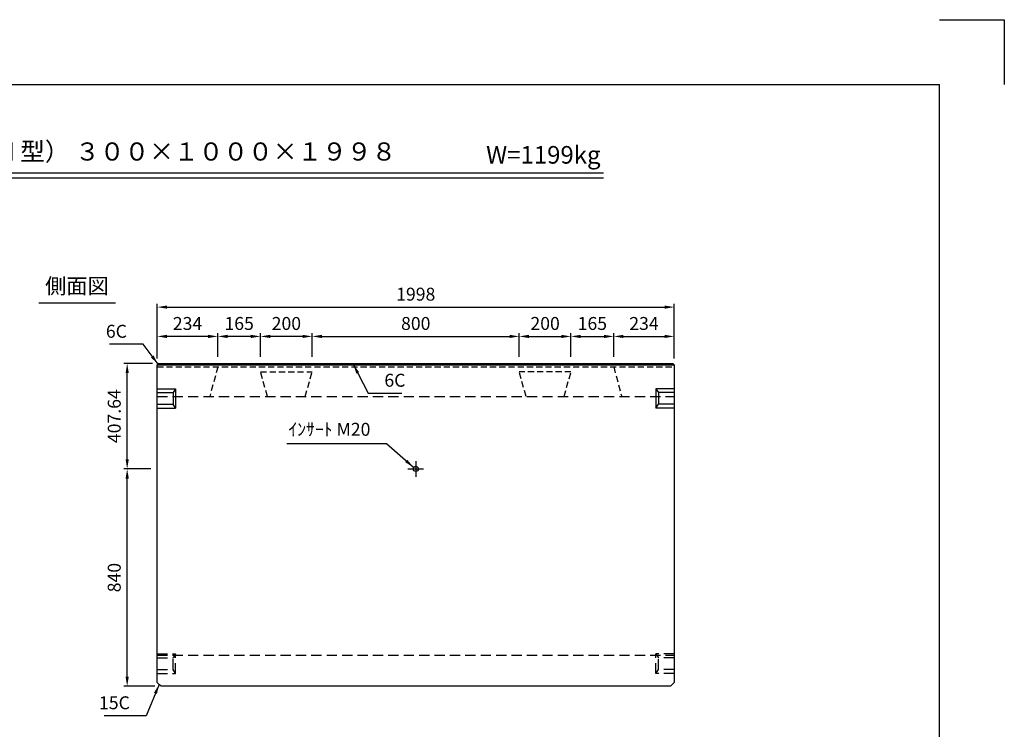
# Model space of a CAD drawing. Extents: x 0 to 7425, y 0 to 5250.
# Drawn here: x 3620 to 7425, y 2508 to 5250 of the extents above; entities that cross this region are included whole.
import ezdxf
from ezdxf.enums import TextEntityAlignment as Align

# ---------------------------------------------------------------- set-up
doc = ezdxf.new("R2010")
doc.units = 0
doc.header["$LTSCALE"] = 0.5
doc.linetypes.add('CENTER2', pattern=[28.575, 19.05, -3.175, 3.175, -3.175])
doc.linetypes.add('HIDDEN2', pattern=[4.7625, 3.175, -1.5875])
doc.layers.get('0').update_dxf_attribs({"linetype": 'CONTINUOUS'})
doc.layers.get('DEFPOINTS').update_dxf_attribs({"linetype": 'CONTINUOUS'})
doc.layers.add('寸法引出', color=2, linetype='CONTINUOUS')
doc.layers.add('枠', color=3, linetype='CONTINUOUS')
doc.styles.add('SANWA', font='MSMINCHO.TTF')
doc.dimstyles.new('SANWA', dxfattribs={"dimtxt": 2.5, "dimasz": 2.5, "dimexe": 1, "dimexo": 1, "dimgap": 0, "dimtad": 1, "dimdec": 4, "dimdsep": 46, "dimtxsty": 'SANWA', "dimcen": 0, "dimclrd": 2, "dimclre": 2, "dimclrt": 2, "dimadec": 0, "dimazin": 0, "dimtfac": 1, "dimtdec": 4, "dimtix": 1, "dimtmove": 0, "dimatfit": 3, "dimfxl": 1, "dimtolj": 1, "dimtzin": 0, "dimarcsym": 0})

# ---------------------------------------------------------------- blocks, each defined once
blk = doc.blocks.new('*D271')
at = {"layer": 'DEFPOINTS', "color": 0, "ltscale": 25}
for p in [(4035, 3514.2), (4151.3, 3514.2), (4166.3, 2674.2)]:
    blk.add_point(p, dxfattribs=at)
at = {"layer": '寸法引出', "lineweight": -2, "ltscale": 25}
for p, q in [((4126.3, 3514.2), (4022.5, 3514.2)), ((4035, 2711.7), (4035, 3476.7)), ((4141.3, 2674.2), (4022.5, 2674.2))]:
    blk.add_line(p, q, dxfattribs=at)
at = {"layer": '寸法引出', "ltscale": 25}
for points in [[(4028.8, 3476.7), (4041.3, 3476.7), (4035, 3514.2)], [(4028.8, 2711.7), (4041.3, 2711.7), (4035, 2674.2)]]:
    blk.add_solid(points, dxfattribs=at)
at = {"layer": '寸法引出', "ltscale": 25, "insert": (3985, 3094.2), "char_height": 50, "attachment_point": 5, "rotation": 90, "style": 'SANWA'}
blk.add_mtext('\\A1;840', dxfattribs=at)
blk = doc.blocks.new('*D541')
at = {"layer": 'DEFPOINTS', "color": 0, "ltscale": 25}
for p in [(5550.3, 4026.2), (4750.3, 3921.8), (5550.3, 3921.8)]:
    blk.add_point(p, dxfattribs=at)
at = {"layer": '寸法引出', "lineweight": -2, "ltscale": 25}
for p, q in [((4750.3, 3946.8), (4750.3, 4038.7)), ((5550.3, 3946.8), (5550.3, 4038.7)), ((4787.8, 4026.2), (5512.8, 4026.2))]:
    blk.add_line(p, q, dxfattribs=at)
at = {"layer": '寸法引出', "ltscale": 25}
for points in [[(4787.8, 4032.4), (4787.8, 4019.9), (4750.3, 4026.2)], [(5512.8, 4032.4), (5512.8, 4019.9), (5550.3, 4026.2)]]:
    blk.add_solid(points, dxfattribs=at)
at = {"layer": '寸法引出', "ltscale": 25, "insert": (5150.3, 4076.2), "char_height": 50, "attachment_point": 5, "style": 'SANWA'}
blk.add_mtext('\\A1;800', dxfattribs=at)
blk = doc.blocks.new('*D542')
at = {"layer": 'DEFPOINTS', "color": 0, "ltscale": 25}
for p in [(5750.3, 4026.2), (5550.3, 3921.8), (5750.3, 3921.8)]:
    blk.add_point(p, dxfattribs=at)
at = {"layer": '寸法引出', "lineweight": -2, "ltscale": 25}
for p, q in [((5550.3, 3946.8), (5550.3, 4038.7)), ((5750.3, 3946.8), (5750.3, 4038.7)), ((5587.8, 4026.2), (5712.8, 4026.2))]:
    blk.add_line(p, q, dxfattribs=at)
at = {"layer": '寸法引出', "ltscale": 25}
for points in [[(5587.8, 4032.4), (5587.8, 4019.9), (5550.3, 4026.2)], [(5712.8, 4032.4), (5712.8, 4019.9), (5750.3, 4026.2)]]:
    blk.add_solid(points, dxfattribs=at)
at = {"layer": '寸法引出', "ltscale": 25, "insert": (5650.3, 4076.2), "char_height": 50, "attachment_point": 5, "style": 'SANWA'}
blk.add_mtext('\\A1;200', dxfattribs=at)
blk = doc.blocks.new('*D543')
at = {"layer": 'DEFPOINTS', "color": 0, "ltscale": 25}
for p in [(5915.3, 4026.2), (5750.3, 3921.8), (5915.3, 3921.8)]:
    blk.add_point(p, dxfattribs=at)
at = {"layer": '寸法引出', "lineweight": -2, "ltscale": 25}
for p, q in [((5750.3, 3946.8), (5750.3, 4038.7)), ((5915.3, 3946.8), (5915.3, 4038.7)), ((5787.8, 4026.2), (5877.8, 4026.2))]:
    blk.add_line(p, q, dxfattribs=at)
at = {"layer": '寸法引出', "ltscale": 25}
for points in [[(5787.8, 4032.4), (5787.8, 4019.9), (5750.3, 4026.2)], [(5877.8, 4032.4), (5877.8, 4019.9), (5915.3, 4026.2)]]:
    blk.add_solid(points, dxfattribs=at)
at = {"layer": '寸法引出', "ltscale": 25, "insert": (5832.8, 4076.2), "char_height": 50, "attachment_point": 5, "style": 'SANWA'}
blk.add_mtext('\\A1;165', dxfattribs=at)
blk = doc.blocks.new('*D544')
at = {"layer": 'DEFPOINTS', "color": 0, "ltscale": 25}
for p in [(6149.3, 4026.2), (5915.3, 3921.8), (6149.3, 3915.8)]:
    blk.add_point(p, dxfattribs=at)
at = {"layer": '寸法引出', "lineweight": -2, "ltscale": 25}
for p, q in [((5915.3, 3946.8), (5915.3, 4038.7)), ((6149.3, 3940.8), (6149.3, 4038.7)), ((5952.8, 4026.2), (6111.8, 4026.2))]:
    blk.add_line(p, q, dxfattribs=at)
at = {"layer": '寸法引出', "ltscale": 25}
for points in [[(5952.8, 4032.4), (5952.8, 4019.9), (5915.3, 4026.2)], [(6111.8, 4032.4), (6111.8, 4019.9), (6149.3, 4026.2)]]:
    blk.add_solid(points, dxfattribs=at)
at = {"layer": '寸法引出', "ltscale": 25, "insert": (6032.3, 4076.2), "char_height": 50, "attachment_point": 5, "style": 'SANWA'}
blk.add_mtext('\\A1;234', dxfattribs=at)
blk = doc.blocks.new('*D545')
at = {"layer": 'DEFPOINTS', "color": 0, "ltscale": 25}
for p in [(4550.3, 4026.2), (4550.3, 3921.8), (4750.3, 3921.8)]:
    blk.add_point(p, dxfattribs=at)
at = {"layer": '寸法引出', "lineweight": -2, "ltscale": 25}
for p, q in [((4550.3, 3946.8), (4550.3, 4038.7)), ((4750.3, 3946.8), (4750.3, 4038.7)), ((4712.8, 4026.2), (4587.8, 4026.2))]:
    blk.add_line(p, q, dxfattribs=at)
at = {"layer": '寸法引出', "ltscale": 25}
for points in [[(4587.8, 4032.4), (4587.8, 4019.9), (4550.3, 4026.2)], [(4712.8, 4032.4), (4712.8, 4019.9), (4750.3, 4026.2)]]:
    blk.add_solid(points, dxfattribs=at)
at = {"layer": '寸法引出', "ltscale": 25, "insert": (4650.3, 4076.2), "char_height": 50, "attachment_point": 5, "style": 'SANWA'}
blk.add_mtext('\\A1;200', dxfattribs=at)
blk = doc.blocks.new('*D546')
at = {"layer": 'DEFPOINTS', "color": 0, "ltscale": 25}
for p in [(4385.3, 4026.2), (4385.3, 3921.8), (4550.3, 3921.8)]:
    blk.add_point(p, dxfattribs=at)
at = {"layer": '寸法引出', "lineweight": -2, "ltscale": 25}
for p, q in [((4385.3, 3946.8), (4385.3, 4038.7)), ((4550.3, 3946.8), (4550.3, 4038.7)), ((4512.8, 4026.2), (4422.8, 4026.2))]:
    blk.add_line(p, q, dxfattribs=at)
at = {"layer": '寸法引出', "ltscale": 25}
for points in [[(4422.8, 4032.4), (4422.8, 4019.9), (4385.3, 4026.2)], [(4512.8, 4032.4), (4512.8, 4019.9), (4550.3, 4026.2)]]:
    blk.add_solid(points, dxfattribs=at)
at = {"layer": '寸法引出', "ltscale": 25, "insert": (4467.8, 4076.2), "char_height": 50, "attachment_point": 5, "style": 'SANWA'}
blk.add_mtext('\\A1;165', dxfattribs=at)
blk = doc.blocks.new('*D547')
at = {"layer": 'DEFPOINTS', "color": 0, "ltscale": 25}
for p in [(4151.3, 4026.2), (4385.3, 3921.8), (4151.3, 3915.8)]:
    blk.add_point(p, dxfattribs=at)
at = {"layer": '寸法引出', "lineweight": -2, "ltscale": 25}
for p, q in [((4151.3, 3940.8), (4151.3, 4038.7)), ((4385.3, 3946.8), (4385.3, 4038.7)), ((4347.8, 4026.2), (4188.8, 4026.2))]:
    blk.add_line(p, q, dxfattribs=at)
at = {"layer": '寸法引出', "ltscale": 25}
for points in [[(4188.8, 4032.4), (4188.8, 4019.9), (4151.3, 4026.2)], [(4347.8, 4032.4), (4347.8, 4019.9), (4385.3, 4026.2)]]:
    blk.add_solid(points, dxfattribs=at)
at = {"layer": '寸法引出', "ltscale": 25, "insert": (4268.3, 4076.2), "char_height": 50, "attachment_point": 5, "style": 'SANWA'}
blk.add_mtext('\\A1;234', dxfattribs=at)
blk = doc.blocks.new('*D548')
at = {"layer": 'DEFPOINTS', "color": 0, "ltscale": 25}
for p in [(6149.3, 4139.4), (4151.3, 3915.8), (6149.3, 3915.8)]:
    blk.add_point(p, dxfattribs=at)
at = {"layer": '寸法引出', "lineweight": -2, "ltscale": 25}
for p, q in [((4151.3, 3940.8), (4151.3, 4151.9)), ((6149.3, 3940.8), (6149.3, 4151.9)), ((4188.8, 4139.4), (6111.8, 4139.4))]:
    blk.add_line(p, q, dxfattribs=at)
at = {"layer": '寸法引出', "ltscale": 25}
for points in [[(4188.8, 4145.6), (4188.8, 4133.1), (4151.3, 4139.4)], [(6111.8, 4145.6), (6111.8, 4133.1), (6149.3, 4139.4)]]:
    blk.add_solid(points, dxfattribs=at)
at = {"layer": '寸法引出', "ltscale": 25, "insert": (5150.3, 4189.4), "char_height": 50, "attachment_point": 5, "style": 'SANWA'}
blk.add_mtext('\\A1;1998', dxfattribs=at)
blk = doc.blocks.new('*D549')
at = {"layer": 'DEFPOINTS', "color": 0, "ltscale": 25}
for p in [(4035, 3921.8), (4157.3, 3921.8), (4151.3, 3514.2)]:
    blk.add_point(p, dxfattribs=at)
at = {"layer": '寸法引出', "lineweight": -2, "ltscale": 25}
for p, q in [((4132.3, 3921.8), (4022.5, 3921.8)), ((4035, 3551.7), (4035, 3884.3)), ((4126.3, 3514.2), (4022.5, 3514.2))]:
    blk.add_line(p, q, dxfattribs=at)
at = {"layer": '寸法引出', "ltscale": 25}
for points in [[(4028.8, 3884.3), (4041.3, 3884.3), (4035, 3921.8)], [(4028.8, 3551.7), (4041.3, 3551.7), (4035, 3514.2)]]:
    blk.add_solid(points, dxfattribs=at)
at = {"layer": '寸法引出', "ltscale": 25, "insert": (3985, 3718), "char_height": 50, "attachment_point": 5, "rotation": 90, "style": 'SANWA'}
blk.add_mtext('\\A1;407.64', dxfattribs=at)

msp = doc.modelspace()

# ---------------------------------------------------------------- linework, layer by layer
for p, q in [((7175, 5250), (7425, 5250)), ((7425, 5250), (7425, 5000)), ((2114.46423, 4658.63864), (5876.4505, 4658.63864)), ((2114.46423, 4638.63864), (5876.4505, 4638.63864)), ((3693.85234, 4155.85845), (3990.27321, 4155.85845))]:
    msp.add_line(p, q)
at = {"ltscale": 15}
for p, q in [((4157.26082, 3921.82149), (4151.26082, 3915.82149)), ((4157.26082, 3921.82149), (6143.26082, 3921.82149)), ((6143.26082, 3921.82149), (6149.26082, 3915.82149)), ((4151.26082, 3915.82149), (6149.26082, 3915.82149))]:
    msp.add_line(p, q, dxfattribs=at)
at = {"ltscale": 25}
for p, q in [((4151.26082, 2689.18147), (4151.26082, 3915.82149)), ((6149.26082, 3915.82149), (6149.26082, 2689.18147)), ((4151.26082, 3824.18147), (4222.26082, 3824.18147)), ((4151.26082, 3809.18147), (4212.26082, 3809.18147)), ((4222.26082, 3824.18147), (4212.26082, 3809.18147)), ((4212.26082, 3809.18147), (4212.26082, 3764.18147)), ((4222.26082, 3824.18147), (4222.26082, 3749.18147)), ((6149.26082, 3824.18147), (6078.26082, 3824.18147)), ((6078.26082, 3824.18147), (6088.26082, 3809.18147)), ((6078.26082, 3824.18147), (6078.26082, 3749.18147)), ((6149.26082, 3809.18147), (6088.26082, 3809.18147)), ((6088.26082, 3809.18147), (6088.26082, 3764.18147)), ((4151.26082, 3764.18147), (4212.26082, 3764.18147)), ((4151.26082, 3749.18147), (4222.26082, 3749.18147)), ((4222.26082, 3749.18147), (4212.26082, 3764.18147)), ((6078.26082, 3749.18147), (6088.26082, 3764.18147)), ((6149.26082, 3749.18147), (6078.26082, 3749.18147)), ((6149.26082, 3764.18147), (6088.26082, 3764.18147)), ((5120.26082, 3514.18147), (5180.26082, 3514.18147)), ((4151.26082, 2689.18147), (4166.26082, 2674.18147)), ((6134.26082, 2674.18147), (4166.26082, 2674.18147)), ((6134.26082, 2674.18147), (6149.26082, 2689.18147))]:
    msp.add_line(p, q, dxfattribs=at)
at = {"linetype": 'HIDDEN2', "ltscale": 15}
for p, q in [((4151.26082, 3908.18147), (6149.26082, 3908.18147)), ((4385.26082, 3908.18147), (4354.26082, 3794.18147)), ((4577.05573, 3794.06149), (4550.26082, 3889.06149)), ((4550.26082, 3889.06149), (4750.26082, 3889.06149)), ((4723.4659, 3794.06149), (4750.26082, 3889.06149)), ((5577.05573, 3794.06149), (5550.26082, 3889.06149)), ((5750.26082, 3889.06149), (5550.26082, 3889.06149)), ((5723.4659, 3794.06149), (5750.26082, 3889.06149)), ((5915.26082, 3908.18147), (5946.26082, 3794.18147))]:
    msp.add_line(p, q, dxfattribs=at)
at = {"linetype": 'HIDDEN2', "ltscale": 25}
for p, q in [((4151.26082, 3794.18147), (6149.26082, 3794.18147)), ((4151.26082, 2799.18147), (4222.26082, 2799.18147)), ((4151.26082, 2794.18147), (6149.26082, 2794.18147)), ((4151.26082, 2784.18147), (4212.26082, 2784.18147)), ((4222.26082, 2799.18147), (4212.26082, 2784.18147)), ((4212.26082, 2739.18147), (4212.26082, 2784.18147)), ((4222.26082, 2724.18147), (4222.26082, 2799.18147)), ((6149.26082, 2799.18147), (6078.26082, 2799.18147)), ((6078.26082, 2799.18147), (6088.26082, 2784.18147)), ((6078.26082, 2724.18147), (6078.26082, 2799.18147)), ((6149.26082, 2784.18147), (6088.26082, 2784.18147)), ((6088.26082, 2739.18147), (6088.26082, 2784.18147)), ((4151.26082, 2739.18147), (4212.26082, 2739.18147)), ((4151.26082, 2724.18147), (4222.26082, 2724.18147)), ((4222.26082, 2724.18147), (4212.26082, 2739.18147)), ((6078.26082, 2724.18147), (6088.26082, 2739.18147)), ((6149.26082, 2724.18147), (6078.26082, 2724.18147)), ((6149.26082, 2739.18147), (6088.26082, 2739.18147))]:
    msp.add_line(p, q, dxfattribs=at)
at = {"linetype": 'CENTER2', "ltscale": 25}
msp.add_line((5150.26082, 3544.18147), (5150.26082, 3484.18147), dxfattribs=at)
at = {"ltscale": 25}
msp.add_circle((5150.26082, 3514.18147), 10, dxfattribs=at)
at = {"layer": '枠'}
for p in [(625, 5000), (7175, 250)]:
    msp.add_line(p, (7175, 5000), dxfattribs=at)

# ---------------------------------------------------------------- texts
at = {"style": 'SANWA'}
for s, height, p in [('バリアフリー側溝（Ｌ型街渠Ⅱ型） ３００×１０００×１９９８', 70, (3679.75832, 4731.58695)), ('W=1199kg', 68, (5643.40944, 4719.02604)), ('側面図', 60, (3840.56567, 4213.20914))]:
    msp.add_text(s, height=height, dxfattribs=at).set_placement(p, align=Align.MIDDLE)
at = {"layer": '寸法引出', "ltscale": 25, "char_height": 50, "style": 'SANWA'}
for s, insert, attachment_point in [('\\A1;6C', (4034.07297, 4046.02041), 6), ('\\A1;6C', (5029.07398, 3856.79541), 4), ('\\A1;ｲﾝｻｰﾄ M20', (4975.08187, 3667.26358), 6), ('\\A1;15C', (4045.40007, 2610.55246), 6)]:
    msp.add_mtext(s, dxfattribs=dict(at, insert=insert, attachment_point=attachment_point))

# ---------------------------------------------------------------- dimensions: what is measured, and where the dimension line sits
at = {"layer": '寸法引出', "ltscale": 25}
for base, p1, p2, override, picture, middle in [((6149.26082, 4139.38824), (4151.26082, 3915.82149), (6149.26082, 3915.82149), {"dimscale": 25, "dimtxt": 2, "dimasz": 1.5, "dimexe": 0.5, "dimgap": 1, "dimclrd": 256, "dimclre": 256, "dimclrt": 256}, '*D548', (5150.26082, 4189.38824)), ((4151.26082, 4026.16445), (4385.26082, 3921.82149), (4151.26082, 3915.82149), {"dimscale": 25, "dimtxt": 2, "dimasz": 1.5, "dimexe": 0.5, "dimgap": 1, "dimclrd": 256, "dimclre": 256, "dimclrt": 256, "dimtmove": 1}, '*D547', (4268.26082, 4076.16445)), ((4385.26082, 4026.16445), (4550.26082, 3921.82149), (4385.26082, 3921.82149), {"dimscale": 25, "dimtxt": 2, "dimasz": 1.5, "dimexe": 0.5, "dimgap": 1, "dimclrd": 256, "dimclre": 256, "dimclrt": 256, "dimtmove": 1}, '*D546', (4467.76082, 4076.16445)), ((4550.26082, 4026.16445), (4750.26082, 3921.82149), (4550.26082, 3921.82149), {"dimscale": 25, "dimtxt": 2, "dimasz": 1.5, "dimexe": 0.5, "dimgap": 1, "dimclrd": 256, "dimclre": 256, "dimclrt": 256, "dimtmove": 1}, '*D545', (4650.26082, 4076.16445)), ((5550.26082, 4026.16445), (4750.26082, 3921.82149), (5550.26082, 3921.82149), {"dimscale": 25, "dimtxt": 2, "dimasz": 1.5, "dimexe": 0.5, "dimgap": 1, "dimclrd": 256, "dimclre": 256, "dimclrt": 256}, '*D541', (5150.26082, 4076.16445)), ((5750.26082, 4026.16445), (5550.26082, 3921.82149), (5750.26082, 3921.82149), {"dimscale": 25, "dimtxt": 2, "dimasz": 1.5, "dimexe": 0.5, "dimgap": 1, "dimclrd": 256, "dimclre": 256, "dimclrt": 256, "dimtmove": 1}, '*D542', (5650.26082, 4076.16445)), ((5915.26082, 4026.16445), (5750.26082, 3921.82149), (5915.26082, 3921.82149), {"dimscale": 25, "dimtxt": 2, "dimasz": 1.5, "dimexe": 0.5, "dimgap": 1, "dimclrd": 256, "dimclre": 256, "dimclrt": 256, "dimtmove": 1}, '*D543', (5832.76082, 4076.16445)), ((6149.26082, 4026.16445), (5915.26082, 3921.82149), (6149.26082, 3915.82149), {"dimscale": 25, "dimtxt": 2, "dimasz": 1.5, "dimexe": 0.5, "dimgap": 1, "dimclrd": 256, "dimclre": 256, "dimclrt": 256, "dimtmove": 1}, '*D544', (6032.26082, 4076.16445))]:
    dim = msp.add_linear_dim(base=base, p1=p1, p2=p2, dimstyle='SANWA', override=override, dxfattribs=at)
    dim.commit()
    dim.dimension.update_dxf_attribs({"geometry": picture, "text_midpoint": middle})
for base, p1, p2, override, picture, middle in [((4035.04767, 3921.82149), (4151.26082, 3514.18147), (4157.26082, 3921.82149), {"dimscale": 25, "dimtxt": 2, "dimasz": 1.5, "dimexe": 0.5, "dimgap": 1, "dimclrd": 256, "dimclre": 256, "dimclrt": 256, "dimtmove": 1}, '*D549', (3985.04767, 3718.00148)), ((4035.04767, 3514.18147), (4166.26082, 2674.18147), (4151.26082, 3514.18147), {"dimscale": 25, "dimtxt": 2, "dimasz": 1.5, "dimexe": 0.5, "dimgap": 1, "dimclrd": 256, "dimclre": 256, "dimclrt": 256}, '*D271', (3985.04767, 3094.18147))]:
    dim = msp.add_linear_dim(base=base, p1=p1, p2=p2, angle=90, dimstyle='SANWA', override=override, dxfattribs=at)
    dim.commit()
    dim.dimension.update_dxf_attribs({"geometry": picture, "text_midpoint": middle})

# ---------------------------------------------------------------- leaders
at = {"layer": '寸法引出', "ltscale": 25, "annotation_type": 0, "has_hookline": 1}
for points, hookline_direction, text_width in [([(4154.26082, 3918.82149), (4096.57297, 3996.02041), (4059.07297, 3996.02041)], 1, 67.14286), ([(4908.9038, 3918.47983), (4966.57398, 3806.79541), (5004.07398, 3806.79541)], 0, 67.14286), ([(5142.15338, 3520.03549), (5037.58187, 3611.26358), (5000.08187, 3611.26358)], 1, 322.85714), ([(4158.76082, 2681.68147), (4107.90007, 2560.55246), (4070.40007, 2560.55246)], 1, 98.85714)]:
    msp.add_leader(points, dimstyle='SANWA', override={"dimscale": 25, "dimtxt": 2, "dimasz": 1.5, "dimexe": 0.5, "dimgap": 1, "dimclrd": 256, "dimclre": 256, "dimclrt": 256}, dxfattribs=dict(at, hookline_direction=hookline_direction, text_width=text_width))

doc.saveas('drawing.dxf')
